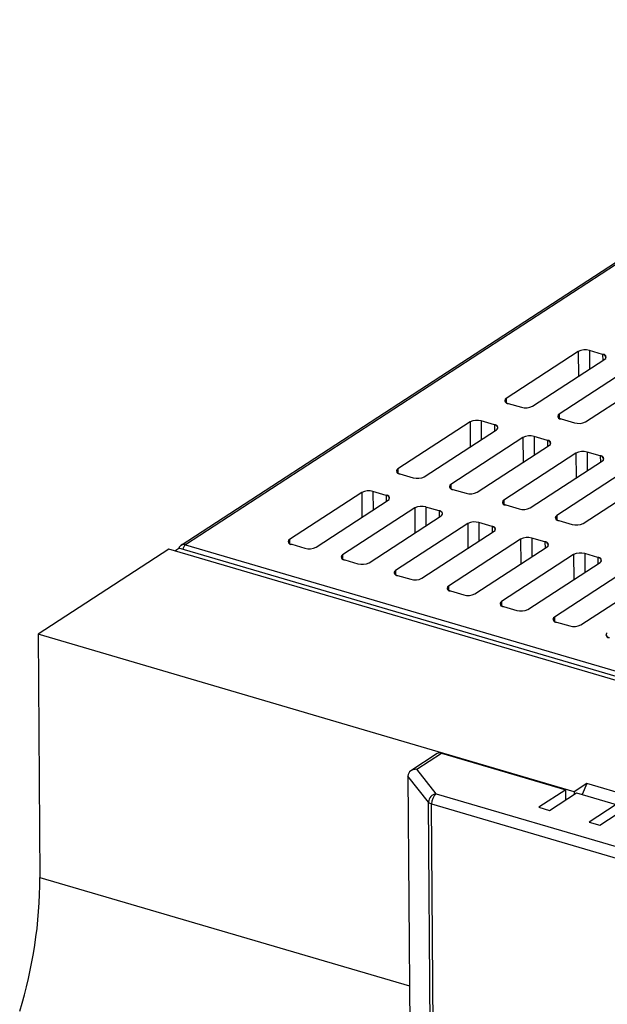
# Model space of a CAD drawing. Units: millimetres. Extents: x 54 to 474, y 40 to 337.
# Drawn here: x 234 to 253, y 241 to 272 of the extents above; entities that cross this region are included whole.
import ezdxf

# ---------------------------------------------------------------- set-up
doc = ezdxf.new("R2010")
doc.units = ezdxf.units.MM
doc.header["$MEASUREMENT"] = 0
doc.layers.add('Layer0000', color=7, linetype='Continuous', lineweight=25)

msp = doc.modelspace()

# ---------------------------------------------------------------- linework, layer by layer
at = {"layer": 'Layer0000', "color": 7, "linetype": 'Continuous', "lineweight": 25}
for p, q in [((239.443, 255.14), (264.611, 271.525)), ((264.746, 271.54), (239.578, 255.155)), ((264.746, 271.54), (239.578, 255.155)), ((252.184, 261.216), (252.188, 260.633)), ((252.597, 261.094), (252.184, 261.216)), ((252.184, 261.216), (252.188, 260.633)), ((252.597, 261.094), (252.184, 261.216)), ((251.836, 261.185), (249.584, 259.718)), ((251.836, 261.185), (249.584, 259.718)), ((250.41, 259.476), (252.663, 260.942)), ((250.41, 259.476), (252.663, 260.942)), ((251.836, 261.185), (251.842, 260.408)), ((251.836, 261.185), (251.842, 260.408)), ((252.597, 261.094), (252.598, 260.9)), ((252.597, 261.094), (252.598, 260.9)), ((253.489, 260.699), (251.237, 259.233)), ((253.489, 260.699), (251.237, 259.233)), ((252.063, 258.99), (254.315, 260.457)), ((252.063, 258.99), (254.315, 260.457)), ((249.584, 259.718), (249.585, 259.594)), ((249.584, 259.718), (249.585, 259.594)), ((249.65, 259.566), (250.063, 259.445)), ((249.65, 259.566), (250.063, 259.445)), ((251.237, 259.233), (251.237, 259.109)), ((251.237, 259.233), (251.237, 259.109)), ((251.302, 259.081), (251.715, 258.959)), ((251.302, 259.081), (251.715, 258.959)), ((248.458, 258.985), (246.205, 257.519)), ((248.458, 258.985), (246.205, 257.519)), ((248.458, 258.985), (248.463, 258.208)), ((248.458, 258.985), (248.463, 258.208)), ((248.805, 259.016), (248.809, 258.433)), ((249.218, 258.895), (248.805, 259.016)), ((248.805, 259.016), (248.809, 258.433)), ((249.218, 258.895), (248.805, 259.016)), ((249.218, 258.895), (249.22, 258.7)), ((249.218, 258.895), (249.22, 258.7)), ((247.031, 257.276), (249.284, 258.742)), ((247.031, 257.276), (249.284, 258.742)), ((250.11, 258.5), (247.858, 257.033)), ((250.11, 258.5), (247.858, 257.033)), ((250.11, 258.5), (250.116, 257.723)), ((250.11, 258.5), (250.116, 257.723)), ((250.458, 258.531), (250.462, 257.948)), ((250.871, 258.409), (250.458, 258.531)), ((250.458, 258.531), (250.462, 257.948)), ((250.871, 258.409), (250.458, 258.531)), ((248.684, 256.791), (250.937, 258.257)), ((248.684, 256.791), (250.937, 258.257)), ((250.871, 258.409), (250.872, 258.215)), ((250.871, 258.409), (250.872, 258.215)), ((251.763, 258.015), (249.51, 256.548)), ((251.763, 258.015), (249.51, 256.548)), ((251.763, 258.015), (251.769, 257.238)), ((251.763, 258.015), (251.769, 257.238)), ((252.11, 258.046), (252.115, 257.463)), ((252.523, 257.924), (252.11, 258.046)), ((252.11, 258.046), (252.115, 257.463)), ((252.523, 257.924), (252.11, 258.046)), ((252.523, 257.924), (252.525, 257.73)), ((252.523, 257.924), (252.525, 257.73)), ((250.337, 256.305), (252.589, 257.772)), ((250.337, 256.305), (252.589, 257.772)), ((253.416, 257.529), (251.163, 256.063)), ((253.416, 257.529), (251.163, 256.063)), ((246.205, 257.519), (246.206, 257.394)), ((246.205, 257.519), (246.206, 257.394)), ((246.271, 257.366), (246.684, 257.245)), ((246.271, 257.366), (246.684, 257.245)), ((251.989, 255.82), (254.242, 257.287)), ((251.989, 255.82), (254.242, 257.287)), ((247.858, 257.033), (247.859, 256.909)), ((247.858, 257.033), (247.859, 256.909)), ((245.079, 256.785), (242.826, 255.319)), ((245.079, 256.785), (242.826, 255.319)), ((245.079, 256.785), (245.084, 256.008)), ((245.079, 256.785), (245.084, 256.008)), ((245.426, 256.816), (245.43, 256.234)), ((245.839, 256.695), (245.426, 256.816)), ((245.426, 256.816), (245.43, 256.234)), ((245.839, 256.695), (245.426, 256.816)), ((245.839, 256.695), (245.841, 256.501)), ((245.839, 256.695), (245.841, 256.501)), ((247.923, 256.881), (248.337, 256.76)), ((247.923, 256.881), (248.337, 256.76)), ((243.652, 255.076), (245.905, 256.543)), ((243.652, 255.076), (245.905, 256.543)), ((246.731, 256.3), (244.479, 254.834)), ((246.731, 256.3), (244.479, 254.834)), ((246.731, 256.3), (246.737, 255.523)), ((246.731, 256.3), (246.737, 255.523)), ((247.079, 256.331), (247.083, 255.748)), ((247.492, 256.21), (247.079, 256.331)), ((247.079, 256.331), (247.083, 255.748)), ((247.492, 256.21), (247.079, 256.331)), ((249.51, 256.548), (249.511, 256.424)), ((249.51, 256.548), (249.511, 256.424)), ((249.576, 256.396), (249.989, 256.274)), ((249.576, 256.396), (249.989, 256.274)), ((245.305, 254.591), (247.558, 256.057)), ((245.305, 254.591), (247.558, 256.057)), ((247.492, 256.21), (247.493, 256.016)), ((247.492, 256.21), (247.493, 256.016)), ((251.163, 256.063), (251.164, 255.939)), ((251.163, 256.063), (251.164, 255.939)), ((248.384, 255.815), (246.131, 254.348)), ((248.384, 255.815), (246.131, 254.348)), ((248.384, 255.815), (248.39, 255.038)), ((248.384, 255.815), (248.39, 255.038)), ((248.731, 255.846), (248.736, 255.263)), ((249.145, 255.725), (248.731, 255.846)), ((248.731, 255.846), (248.736, 255.263)), ((249.145, 255.725), (248.731, 255.846)), ((249.145, 255.725), (249.146, 255.53)), ((249.145, 255.725), (249.146, 255.53)), ((251.229, 255.911), (251.642, 255.789)), ((251.229, 255.911), (251.642, 255.789)), ((246.958, 254.106), (249.21, 255.572)), ((246.958, 254.106), (249.21, 255.572)), ((239.578, 255.155), (255.195, 250.57)), ((239.578, 255.155), (255.195, 250.57)), ((242.826, 255.319), (242.827, 255.194)), ((242.826, 255.319), (242.827, 255.194)), ((242.892, 255.167), (243.305, 255.045)), ((242.892, 255.167), (243.305, 255.045)), ((250.037, 255.33), (247.784, 253.863)), ((250.037, 255.33), (247.784, 253.863)), ((248.61, 253.621), (250.863, 255.087)), ((248.61, 253.621), (250.863, 255.087)), ((250.037, 255.33), (250.042, 254.553)), ((250.037, 255.33), (250.042, 254.553)), ((250.384, 255.361), (250.388, 254.778)), ((250.797, 255.239), (250.384, 255.361)), ((250.384, 255.361), (250.388, 254.778)), ((250.797, 255.239), (250.384, 255.361)), ((250.797, 255.239), (250.799, 255.045)), ((250.797, 255.239), (250.799, 255.045)), ((239.061, 255.014), (234.979, 252.357)), ((276.246, 244.097), (239.061, 255.014)), ((239.24, 254.962), (239.37, 255.047)), ((276.39, 244.178), (239.37, 255.047)), ((244.479, 254.834), (244.48, 254.709)), ((244.479, 254.834), (244.48, 254.709)), ((251.689, 254.844), (249.437, 253.378)), ((251.689, 254.844), (249.437, 253.378)), ((251.689, 254.844), (251.695, 254.068)), ((251.689, 254.844), (251.695, 254.068)), ((252.037, 254.875), (252.041, 254.293)), ((252.45, 254.754), (252.037, 254.875)), ((252.037, 254.875), (252.041, 254.293)), ((252.45, 254.754), (252.037, 254.875)), ((244.545, 254.681), (244.958, 254.56)), ((244.545, 254.681), (244.958, 254.56)), ((250.263, 253.135), (252.516, 254.602)), ((250.263, 253.135), (252.516, 254.602)), ((252.45, 254.754), (252.451, 254.56)), ((252.45, 254.754), (252.451, 254.56)), ((246.131, 254.348), (246.132, 254.224)), ((246.131, 254.348), (246.132, 254.224)), ((246.197, 254.196), (246.61, 254.075)), ((246.197, 254.196), (246.61, 254.075)), ((253.342, 254.359), (251.089, 252.893)), ((253.342, 254.359), (251.089, 252.893)), ((247.784, 253.863), (247.785, 253.739)), ((247.784, 253.863), (247.785, 253.739)), ((251.916, 252.65), (254.168, 254.117)), ((251.916, 252.65), (254.168, 254.117)), ((247.85, 253.711), (248.263, 253.59)), ((247.85, 253.711), (248.263, 253.59)), ((249.437, 253.378), (249.438, 253.254)), ((249.437, 253.378), (249.438, 253.254)), ((249.503, 253.226), (249.916, 253.104)), ((249.503, 253.226), (249.916, 253.104)), ((251.089, 252.893), (251.09, 252.768)), ((251.089, 252.893), (251.09, 252.768)), ((251.155, 252.74), (251.568, 252.619)), ((251.155, 252.74), (251.568, 252.619)), ((251.712, 247.444), (234.979, 252.357)), ((234.979, 252.357), (235.035, 244.768)), ((247.431, 248.633), (246.611, 248.099)), ((246.792, 248.144), (247.566, 248.648)), ((247.566, 248.648), (251.45, 247.507)), ((247.397, 247.381), (246.792, 248.144)), ((246.516, 247.934), (246.616, 234.528)), ((247.163, 247.119), (246.516, 247.934)), ((252.106, 247.7), (251.712, 247.444)), ((252.106, 247.7), (251.956, 247.359)), ((253.511, 247.288), (252.106, 247.7)), ((247.397, 247.381), (270.549, 240.583)), ((251.45, 247.507), (250.605, 246.958)), ((250.936, 246.86), (251.78, 247.41)), ((251.452, 247.197), (251.45, 247.507)), ((251.712, 247.444), (251.712, 247.366)), ((251.78, 247.41), (253.02, 247.046)), ((247.262, 233.713), (247.163, 247.119)), ((247.358, 233.659), (247.258, 247.064)), ((247.258, 247.064), (270.41, 240.267)), ((250.605, 246.958), (250.936, 246.86)), ((253.02, 247.046), (252.175, 246.497)), ((252.506, 246.4), (253.35, 246.949)), ((252.175, 246.497), (252.506, 246.4)), ((235.035, 244.768), (246.565, 241.383))]:
    msp.add_line(p, q, dxfattribs=at)
for centre, radius, start, end in [((252.049, 260.763), 0.472, 73.4192, 116.7808), ((252.049, 260.763), 0.472, 73.4192, 116.7808), ((252.615, 261.012), 0.0846, 304.6306, 102.0986), ((252.585, 260.968), 0.127, 16.7028, 84.4377), ((252.627, 261.013), 0.0798, 296.7495, 353.6901), ((249.62, 259.647), 0.0798, 116.7495, 173.6901), ((249.632, 259.649), 0.0846, 124.6306, 282.0986), ((249.662, 259.692), 0.127, 196.7028, 264.4377), ((250.198, 259.897), 0.472, 253.4192, 296.7808), ((250.198, 259.897), 0.472, 253.4192, 296.7808), ((251.272, 259.162), 0.0798, 116.7495, 173.6901), ((251.315, 259.207), 0.127, 196.7028, 264.4377), ((251.285, 259.163), 0.0846, 124.6306, 282.0986), ((248.67, 258.564), 0.472, 73.4192, 116.7808), ((248.67, 258.564), 0.472, 73.4192, 116.7808), ((249.236, 258.812), 0.0846, 304.6306, 102.0986), ((249.206, 258.768), 0.127, 16.7028, 84.4377), ((249.248, 258.814), 0.0798, 296.7495, 353.6901), ((251.85, 259.412), 0.472, 253.4192, 296.7808), ((251.85, 259.412), 0.472, 253.4192, 296.7808), ((250.323, 258.078), 0.472, 73.4192, 116.7808), ((250.323, 258.078), 0.472, 73.4192, 116.7808), ((250.888, 258.327), 0.0846, 304.6306, 102.0986), ((250.858, 258.283), 0.127, 16.7028, 84.4377), ((250.901, 258.328), 0.0798, 296.7495, 353.6901), ((251.976, 257.593), 0.472, 73.4192, 116.7808), ((251.976, 257.593), 0.472, 73.4192, 116.7808), ((252.541, 257.842), 0.0846, 304.6306, 102.0986), ((252.511, 257.798), 0.127, 16.7028, 84.4377), ((252.553, 257.843), 0.0798, 296.7495, 353.6901), ((246.241, 257.447), 0.0798, 116.7495, 173.6901), ((246.283, 257.492), 0.127, 196.7028, 264.4377), ((246.253, 257.449), 0.0846, 124.6306, 282.0986), ((246.819, 257.697), 0.472, 253.4192, 296.7808), ((246.819, 257.697), 0.472, 253.4192, 296.7808), ((247.894, 256.962), 0.0798, 116.7495, 173.6901), ((247.936, 257.007), 0.127, 196.7028, 264.4377), ((247.906, 256.964), 0.0846, 124.6306, 282.0986), ((245.291, 256.364), 0.472, 73.4192, 116.7808), ((245.291, 256.364), 0.472, 73.4192, 116.7808), ((245.857, 256.612), 0.0846, 304.6306, 102.0986), ((245.827, 256.569), 0.127, 16.7028, 84.4377), ((245.869, 256.614), 0.0798, 296.7495, 353.6901), ((248.471, 257.212), 0.472, 253.4192, 296.7808), ((248.471, 257.212), 0.472, 253.4192, 296.7808), ((246.944, 255.879), 0.472, 73.4192, 116.7808), ((246.944, 255.879), 0.472, 73.4192, 116.7808), ((249.546, 256.477), 0.0798, 116.7495, 173.6901), ((249.588, 256.522), 0.127, 196.7028, 264.4377), ((249.558, 256.478), 0.0846, 124.6306, 282.0986), ((250.124, 256.727), 0.472, 253.4192, 296.7808), ((250.124, 256.727), 0.472, 253.4192, 296.7808), ((247.51, 256.127), 0.0846, 304.6306, 102.0986), ((247.48, 256.084), 0.127, 16.7028, 84.4377), ((247.522, 256.129), 0.0798, 296.7495, 353.6901), ((251.199, 255.992), 0.0798, 116.7495, 173.6901), ((251.241, 256.037), 0.127, 196.7028, 264.4377), ((251.211, 255.993), 0.0846, 124.6306, 282.0986), ((248.597, 255.393), 0.472, 73.4192, 116.7808), ((248.597, 255.393), 0.472, 73.4192, 116.7808), ((249.162, 255.642), 0.0846, 304.6306, 102.0986), ((249.132, 255.598), 0.127, 16.7028, 84.4377), ((251.777, 256.242), 0.472, 253.4192, 296.7808), ((251.777, 256.242), 0.472, 253.4192, 296.7808), ((249.174, 255.644), 0.0798, 296.7495, 353.6901), ((250.249, 254.908), 0.472, 73.4192, 116.7808), ((250.249, 254.908), 0.472, 73.4192, 116.7808), ((239.557, 254.966), 0.209, 123.2275, 156.539), ((239.527, 255.003), 0.161, 71.4689, 121.2638), ((239.527, 255.003), 0.161, 71.4689, 121.2638), ((239.722, 254.982), 0.226, 129.7277, 172.9822), ((239.722, 254.982), 0.226, 129.7277, 172.9822), ((242.862, 255.248), 0.0798, 116.7495, 173.6901), ((242.904, 255.293), 0.127, 196.7028, 264.4377), ((242.874, 255.249), 0.0846, 124.6306, 282.0986), ((243.44, 255.498), 0.472, 253.4192, 296.7808), ((243.44, 255.498), 0.472, 253.4192, 296.7808), ((250.815, 255.157), 0.0846, 304.6306, 102.0986), ((250.785, 255.113), 0.127, 16.7028, 84.4377), ((250.827, 255.158), 0.0798, 296.7495, 353.6901), ((244.515, 254.762), 0.0798, 116.7495, 173.6901), ((244.557, 254.808), 0.127, 196.7028, 264.4377), ((244.527, 254.764), 0.0846, 124.6306, 282.0986), ((251.902, 254.423), 0.472, 73.4192, 116.7808), ((251.902, 254.423), 0.472, 73.4192, 116.7808), ((252.468, 254.671), 0.0846, 304.6306, 102.0986), ((245.092, 255.012), 0.472, 253.4192, 296.7808), ((245.092, 255.012), 0.472, 253.4192, 296.7808), ((252.438, 254.628), 0.127, 16.7028, 84.4377), ((252.48, 254.673), 0.0798, 296.7495, 353.6901), ((246.167, 254.277), 0.0798, 116.7495, 173.6901), ((246.21, 254.322), 0.127, 196.7028, 264.4377), ((246.179, 254.279), 0.0846, 124.6306, 282.0986), ((246.745, 254.527), 0.472, 253.4192, 296.7808), ((246.745, 254.527), 0.472, 253.4192, 296.7808), ((247.82, 253.792), 0.0798, 116.7495, 173.6901), ((247.832, 253.794), 0.0846, 124.6306, 282.0986), ((247.862, 253.837), 0.127, 196.7028, 264.4377), ((248.398, 254.042), 0.472, 253.4192, 296.7808), ((248.398, 254.042), 0.472, 253.4192, 296.7808), ((249.473, 253.307), 0.0798, 116.7495, 173.6901), ((249.515, 253.352), 0.127, 196.7028, 264.4377), ((249.485, 253.308), 0.0846, 124.6306, 282.0986), ((250.05, 253.557), 0.472, 253.4192, 296.7808), ((250.05, 253.557), 0.472, 253.4192, 296.7808), ((251.125, 252.822), 0.0798, 116.7495, 173.6901), ((251.168, 252.867), 0.127, 196.7028, 264.4377), ((251.137, 252.823), 0.0846, 124.6306, 282.0986), ((251.703, 253.072), 0.472, 253.4192, 296.7808), ((251.703, 253.072), 0.472, 253.4192, 296.7808), ((252.778, 252.336), 0.0798, 116.7495, 173.6901), ((252.82, 252.382), 0.127, 196.7028, 264.4377), ((252.79, 252.338), 0.0846, 124.6306, 282.0986), ((247.515, 248.495), 0.161, 71.4689, 121.2638), ((246.714, 247.93), 0.198, 121.4873, 178.9136), ((246.778, 247.811), 0.333, 87.6461, 120.2152), ((247.44, 247.107), 0.277, 98.7659, 177.5665), ((247.66, 247.076), 0.402, 130.8315, 181.6717), ((247.301, 247.25), 0.191, 223.668, 257.109), ((220.681, 244.807), 14.354, 342.9179, 359.8431)]:
    msp.add_arc(centre, radius, start, end, dxfattribs=at)

doc.saveas('drawing.dxf')
